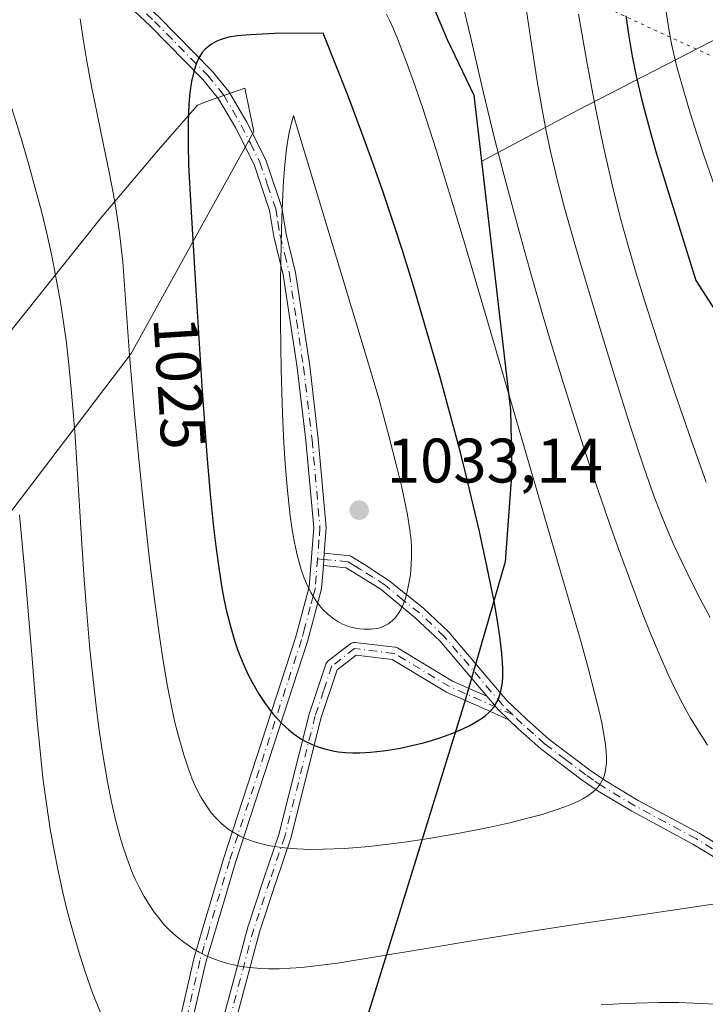
# Model space of a CAD drawing. Units: metres. Extents: x 638657 to 642125, y 4704354 to 4706734.
# Drawn here: x 641663 to 641772, y 4706136 to 4706293 of the extents above; entities that cross this region are included whole.
import ezdxf
from ezdxf.enums import TextEntityAlignment as Align

# ---------------------------------------------------------------- set-up
doc = ezdxf.new("R2010")
doc.units = ezdxf.units.M
doc.header["$MEASUREMENT"] = 0
doc.linetypes.add('DGN Style 4', pattern=[2.6384748266838614, 1.318413404963828, -0.6592067024819142, 0.001648016756204785, -0.6592067024819142])
doc.linetypes.add('DGN Style 5', pattern=[1.1536117293433497, 0.4944050268614355, -0.6592067024819142])
for name, color, linetype, lineweight in [('Arbolado forestal CxS', 92, 'Continuous', 0), ('Camino Cxs', 7, 'Continuous', 0), ('Camino eje', 30, 'DGN Style 4', 13), ('Comarca', 135, 'Continuous', 13), ('Comarca CxS', 21, 'Continuous', 0), ('Comunidad autónoma', 142, 'Continuous', 30), ('Comunidad Autónoma CxS', 142, 'Continuous', 0), ('Curva de nivel maestra', 30, 'Continuous', 30), ('Curva de nivel normal', 30, 'Continuous', 0), ('Municipio', 91, 'Continuous', 13), ('Municipio CxS', 4, 'Continuous', 0), ('Provincia', 7, 'Continuous', 0), ('Provincia CxS', 1, 'Continuous', 0), ('Punto de cota en terreno', 7, 'Continuous', 0), ('Rótulo de curva de nivel directora', 7, 'Continuous', 0), ('Rótulo de punto de cota en terreno', 7, 'Continuous', 0), ('Vía pecuaria eje', 92, 'DGN Style 5', 0)]:
    doc.layers.add(name, color=color, linetype=linetype, lineweight=lineweight)
doc.styles.add('Style-Arial', font='txt')

# ---------------------------------------------------------------- blocks, each defined once
blk = doc.blocks.new('5PATER')
at = {"layer": 'Punto de cota en terreno', "linetype": 'Continuous', "lineweight": 0}
h = blk.add_hatch(color=51, dxfattribs=at)
edge = h.paths.add_edge_path()
edge.add_ellipse((0, 0), major_axis=(-0.1095731443231308, -0.1110710700762829), ratio=0.9994222409660322, start_angle=0, end_angle=360)

msp = doc.modelspace()

# ---------------------------------------------------------------- linework, layer by layer
at = {"layer": 'Arbolado forestal CxS', "color": 92, "linetype": 'Continuous', "lineweight": 0}
for points in [[(641462.3302999996, 4706467.1271, 1009.433900000004), (641559.3004999999, 4706444.3355, 997.6388000000006), (641563.4804999996, 4706439.735500001, 997.9529999999941), (641565.7703, 4706428.1053, 1004.215800000005), (641570.7198999999, 4706406.235099999, 1008.238100000002), (641575.4398999996, 4706399.6251, 1009.719800000006), (641722.8393000001, 4706299.7423, 1019.438299999994), (641728.9193000002, 4706295.202299999, 1018.292799999996), (641731.0691000001, 4706290.042300001, 1017.8796), (641735.3391000006, 4706281.132099999, 1016.816399999996), (641736.5597999999, 4706270.637800001, 1017.729099999997)], [(641462.3302999996, 4706467.1271, 1009.433900000004), (641559.3004999999, 4706444.3355, 997.6388000000006), (641563.4804999996, 4706439.735500001, 997.9529999999941), (641565.7703, 4706428.1053, 1004.215800000005), (641570.7198999999, 4706406.235099999, 1008.238100000002), (641575.4398999996, 4706399.6251, 1009.719800000006), (641722.8393000001, 4706299.7423, 1019.438299999994), (641728.9193000002, 4706295.202299999, 1018.292799999996), (641731.0691000001, 4706290.042300001, 1017.8796), (641735.3391000006, 4706281.132099999, 1016.816399999996), (641736.5597999999, 4706270.637800001, 1017.729099999997)], [(641575.4398999996, 4706399.6251, 1009.719800000006), (641722.8393000001, 4706299.7423, 1019.438299999994), (641728.9193000002, 4706295.202299999, 1018.292799999996), (641731.0691000001, 4706290.042300001, 1017.8796), (641735.3391000006, 4706281.132099999, 1016.816399999996), (641736.5597999999, 4706270.637800001, 1017.729099999997), (641741.1782999998, 4706230.9319, 1021.010500000004), (641741.3981, 4706221.2719, 1022.444600000003), (641740.3278999999, 4706206.751700001, 1024.8845), (641733.8475000003, 4706184.321699999, 1027.213600000003), (641718.4567, 4706134.561899999, 1012.971000000005), (641697.4055000005, 4706065.311899999, 995.2161000000051), (641697.7653000001, 4706055.0219, 992.4057999999932), (641700.7849000003, 4706022.801700001, 983.386799999993), (641704.1741000004, 4705980.0415, 973.0727000000044)], [(641908.2345000004, 4706383.6677, 937.7623000000023), (641913.4223999997, 4706372.260299999, 931.7102000000014), (641913.6078000005, 4706371.8159, 931.4649000000064), (641915.676, 4706367.4955, 929.0604000000021), (641920.0559, 4706357.676700001, 923.5004000000046), (641924.6660000002, 4706345.4279, 917.001000000004), (641928.4653000003, 4706332.9038, 910.25), (641931.4370999997, 4706320.158100001, 903.8695000000008), (641932.5029999996, 4706313.7029, 900.7266999999993), (641904.2789000003, 4706312.9189, 912.8405999999959), (641896.3413000006, 4706311.3314, 916.6043000000063), (641875.7038000004, 4706309.743899999, 928.8168000000006), (641850.3037, 4706304.9814, 942.0371000000014), (641821.7287, 4706299.425200001, 958.2942000000039), (641800.2973999997, 4706295.4564, 971.9217000000064), (641776.4848999997, 4706291.487600001, 988.3579000000027), (641751.8786000004, 4706278.787599999, 1007.261400000003), (641736.5597999999, 4706270.637800001, 1017.729099999997), (641735.3391000006, 4706281.132099999, 1016.816399999996), (641731.0691000001, 4706290.042300001, 1017.8796), (641728.9193000002, 4706295.202299999, 1018.292799999996), (641722.8393000001, 4706299.7423, 1019.438299999994), (641575.4398999996, 4706399.6251, 1009.719800000006)], [(641932.5029999996, 4706313.7029, 900.7266999999993), (641904.2789000003, 4706312.9189, 912.8405999999959), (641896.3413000006, 4706311.3314, 916.6043000000063), (641875.7038000004, 4706309.743899999, 928.8168000000006), (641850.3037, 4706304.9814, 942.0371000000014), (641821.7287, 4706299.425200001, 958.2942000000039), (641800.2973999997, 4706295.4564, 971.9217000000064), (641776.4848999997, 4706291.487600001, 988.3579000000027), (641751.8786000004, 4706278.787599999, 1007.261400000003), (641736.5597999999, 4706270.637800001, 1017.729099999997)], [(641932.5029999996, 4706313.7029, 900.7266999999993), (641904.2789000003, 4706312.9189, 912.8405999999959), (641896.3413000006, 4706311.3314, 916.6043000000063), (641875.7038000004, 4706309.743899999, 928.8168000000006), (641850.3037, 4706304.9814, 942.0371000000014), (641821.7287, 4706299.425200001, 958.2942000000039), (641800.2973999997, 4706295.4564, 971.9217000000064), (641776.4848999997, 4706291.487600001, 988.3579000000027), (641751.8786000004, 4706278.787599999, 1007.261400000003), (641736.5597999999, 4706270.637800001, 1017.729099999997)], [(641718.5608999999, 4705760.180500001, 927.9478999999993), (641716.2222999996, 4705793.2325, 932.3169000000053), (641712.2122999999, 4705849.910900001, 941.823900000003), (641710.5526999999, 4705886.583100001, 949.7137999999978), (641709.4398999996, 4705911.165899999, 956.0384999999952), (641708.3835000005, 4705934.501300001, 962.1640000000043), (641704.1741000004, 4705980.0415, 973.0727000000044), (641700.7849000003, 4706022.801700001, 983.386799999993), (641697.7653000001, 4706055.0219, 992.4057999999932), (641697.4055000005, 4706065.311899999, 995.2161000000051), (641718.4567, 4706134.561899999, 1012.971000000005), (641733.8475000003, 4706184.321699999, 1027.213600000003), (641740.3278999999, 4706206.751700001, 1024.8845), (641741.3981, 4706221.2719, 1022.444600000003), (641741.1782999998, 4706230.9319, 1021.010500000004), (641736.5597999999, 4706270.637800001, 1017.729099999997), (641751.8786000004, 4706278.787599999, 1007.261400000003), (641776.4848999997, 4706291.487600001, 988.3579000000027)], [(641660.2588999998, 4706242.035300001, 1008.969299999997), (641675.7203000003, 4706261.446900001, 1017.824900000007), (641685.0107000005, 4706272.458900001, 1022.826400000005), (641691.2087000003, 4706279.5889, 1025.236000000004), (641693.1700999998, 4706280.2917, 1025.821100000001), (641698.7748999996, 4706282.300899999, 1027.280400000004), (641700.1977000004, 4706275.342700001, 1028.258799999996), (641680.6379000006, 4706239.9509, 1018.870800000004), (641644.1930999998, 4706192.106100001, 998.411699999997)], [(641644.1930999998, 4706192.106100001, 998.411699999997), (641680.6379000006, 4706239.9509, 1018.870800000004), (641700.1977000004, 4706275.342700001, 1028.258799999996), (641698.7748999996, 4706282.300899999, 1027.280400000004), (641693.1700999998, 4706280.2917, 1025.821100000001), (641691.2087000003, 4706279.5889, 1025.236000000004), (641685.0107000005, 4706272.458900001, 1022.826400000005), (641675.7203000003, 4706261.446900001, 1017.824900000007), (641660.2588999998, 4706242.035300001, 1008.969299999997)], [(641660.2588999998, 4706242.035300001, 1008.969299999997), (641675.7203000003, 4706261.446900001, 1017.824900000007), (641685.0107000005, 4706272.458900001, 1022.826400000005), (641691.2087000003, 4706279.5889, 1025.236000000004), (641693.1700999998, 4706280.2917, 1025.821100000001), (641698.7748999996, 4706282.300899999, 1027.280400000004), (641700.1977000004, 4706275.342700001, 1028.258799999996), (641680.6379000006, 4706239.9509, 1018.870800000004), (641644.1930999998, 4706192.106100001, 998.411699999997)], [(641660.2588999998, 4706242.035300001, 1008.969299999997), (641675.7203000003, 4706261.446900001, 1017.824900000007), (641685.0107000005, 4706272.458900001, 1022.826400000005), (641691.2087000003, 4706279.5889, 1025.236000000004), (641693.1700999998, 4706280.2917, 1025.821100000001), (641698.7748999996, 4706282.300899999, 1027.280400000004), (641700.1977000004, 4706275.342700001, 1028.258799999996), (641680.6379000006, 4706239.9509, 1018.870800000004), (641644.1930999998, 4706192.106100001, 998.411699999997)], [(641736.5597999999, 4706270.637800001, 1017.729099999997), (641741.1782999998, 4706230.9319, 1021.010500000004), (641741.3981, 4706221.2719, 1022.444600000003), (641740.3278999999, 4706206.751700001, 1024.8845), (641733.8475000003, 4706184.321699999, 1027.213600000003), (641718.4567, 4706134.561899999, 1012.971000000005), (641697.4055000005, 4706065.311899999, 995.2161000000051), (641697.7653000001, 4706055.0219, 992.4057999999932), (641700.7849000003, 4706022.801700001, 983.386799999993), (641704.1741000004, 4705980.0415, 973.0727000000044), (641708.3835000005, 4705934.501300001, 962.1640000000043), (641709.4398999996, 4705911.165899999, 956.0384999999952), (641710.5526999999, 4705886.583100001, 949.7137999999978)], [(641736.5597999999, 4706270.637800001, 1017.729099999997), (641741.1782999998, 4706230.9319, 1021.010500000004), (641741.3981, 4706221.2719, 1022.444600000003), (641740.3278999999, 4706206.751700001, 1024.8845), (641733.8475000003, 4706184.321699999, 1027.213600000003), (641718.4567, 4706134.561899999, 1012.971000000005), (641697.4055000005, 4706065.311899999, 995.2161000000051), (641697.7653000001, 4706055.0219, 992.4057999999932), (641700.7849000003, 4706022.801700001, 983.386799999993), (641704.1741000004, 4705980.0415, 973.0727000000044), (641708.3835000005, 4705934.501300001, 962.1640000000043), (641709.4398999996, 4705911.165899999, 956.0384999999952), (641710.5526999999, 4705886.583100001, 949.7137999999978)]]:
    msp.add_polyline3d(points, dxfattribs=at)
at = {"layer": 'Camino Cxs', "color": 7, "linetype": 'Continuous', "lineweight": 0, "extrusion": (-0.007106344745630749, -0.09443647472578523, 0.9955055259041622), "elevation": -447970.7417036094, "flags": 128}
msp.add_lwpolyline([(286758.5269920722, 4719879.513992953), (286758.5269920723, 4719881.528702582)], dxfattribs=at)
msp.add_lwpolyline([(286758.5269920722, 4719879.513992953), (286758.5269920723, 4719881.528702582)], dxfattribs=at)
at = {"layer": 'Camino Cxs', "color": 7, "linetype": 'Continuous', "lineweight": 0}
for points in [[(641662.0100999996, 4706316.6801, 1018.949200000003), (641671.8901000004, 4706306.9801, 1021.086599999995), (641678.6401000004, 4706300.3201, 1022.754100000006), (641681.8201000001, 4706296.700099999, 1023.557100000005), (641685.0800999999, 4706293.630100001, 1024.132599999997), (641693.5701000001, 4706285.0101, 1026.597599999994), (641696.2500999998, 4706281.720100001, 1027.735499999995), (641699.0800999999, 4706276.880100001, 1028.817299999995), (641702.1001000004, 4706270.860099999, 1029.496400000004), (641704.6801000005, 4706263.270099999, 1030.255900000004), (641705.3800999997, 4706259.0001, 1030.676300000007), (641706.8701, 4706252.880100001, 1030.963199999998), (641709.1201, 4706237.9901, 1031.391900000003), (641710.4901000002, 4706226.3101, 1032.017800000001), (641711.7600999996, 4706212.2501, 1031.833700000003), (641711.4401000004, 4706208.1601, 1031.826499999996)], [(641688.0800999999, 4706132.3201, 1013.710999999996), (641690.6501000002, 4706143.470100001, 1015.709199999998), (641692.0000999998, 4706148.0701, 1016.532699999996), (641695.3701, 4706159.4101, 1019.692299999995), (641706.8601000002, 4706194.6601, 1028.774900000004), (641709.0301000001, 4706202.790100001, 1030.902400000006), (641709.7500999998, 4706212.2401, 1031.468500000003), (641708.5000999998, 4706226.110099999, 1031.472800000003), (641707.1401000004, 4706237.720100001, 1030.883100000006), (641704.9001000002, 4706252.5001, 1030.618000000002), (641703.4200999998, 4706258.610099999, 1030.228300000002), (641702.7301000003, 4706262.780099999, 1029.741399999999), (641700.2500999998, 4706270.090100001, 1028.944300000003), (641697.3201000001, 4706275.920100001, 1028.344100000002), (641694.6001000004, 4706280.5801, 1027.626799999998), (641692.0800999999, 4706283.670100001, 1026.381099999999), (641683.6801000005, 4706292.200099999, 1023.979900000006), (641680.3800999997, 4706295.3101, 1023.330300000002), (641677.1801000005, 4706298.940099999, 1022.539600000004), (641670.4801000003, 4706305.550100001, 1020.937900000005), (641660.6201, 4706315.2301, 1018.594200000007)], [(641688.0800999999, 4706132.3201, 1013.710999999996), (641690.6501000002, 4706143.470100001, 1015.709199999998), (641692.0000999998, 4706148.0701, 1016.532699999996), (641695.3701, 4706159.4101, 1019.692299999995), (641706.8601000002, 4706194.6601, 1028.774900000004), (641709.0301000001, 4706202.790100001, 1030.902400000006), (641709.7500999998, 4706212.2401, 1031.468500000003), (641708.5000999998, 4706226.110099999, 1031.472800000003), (641707.1401000004, 4706237.720100001, 1030.883100000006), (641704.9001000002, 4706252.5001, 1030.618000000002), (641703.4200999998, 4706258.610099999, 1030.228300000002), (641702.7301000003, 4706262.780099999, 1029.741399999999), (641700.2500999998, 4706270.090100001, 1028.944300000003), (641697.3201000001, 4706275.920100001, 1028.344100000002), (641694.6001000004, 4706280.5801, 1027.626799999998), (641692.0800999999, 4706283.670100001, 1026.381099999999), (641683.6801000005, 4706292.200099999, 1023.979900000006), (641680.3800999997, 4706295.3101, 1023.330300000002), (641677.1801000005, 4706298.940099999, 1022.539600000004), (641670.4801000003, 4706305.550100001, 1020.937900000005), (641660.6201, 4706315.2301, 1018.594200000007)], [(641685.0800999999, 4706293.630100001, 1024.132599999997), (641693.5701000001, 4706285.0101, 1026.597599999994), (641696.2500999998, 4706281.720100001, 1027.735499999995), (641699.0800999999, 4706276.880100001, 1028.817299999995), (641702.1001000004, 4706270.860099999, 1029.496400000004), (641704.6801000005, 4706263.270099999, 1030.255900000004), (641705.3800999997, 4706259.0001, 1030.676300000007), (641706.8701, 4706252.880100001, 1030.963199999998), (641709.1201, 4706237.9901, 1031.391900000003), (641710.4901000002, 4706226.3101, 1032.017800000001), (641711.7600999996, 4706212.2501, 1031.833700000003), (641711.4401000004, 4706208.1601, 1031.826499999996), (641711.2895999998, 4706206.1601, 1031.635699999999), (641711.0100999996, 4706202.460100001, 1031.0242), (641710.3201000001, 4706199.860099999, 1030.461599999995), (641709.7100999998, 4706197.600099999, 1029.893299999996), (641708.7801000001, 4706194.090100001, 1029.120699999999), (641697.2801000001, 4706158.8101, 1019.851699999999), (641693.9200999998, 4706147.5101, 1016.700899999996), (641692.5800999999, 4706142.960100001, 1015.555500000002), (641690.0201000003, 4706131.8301, 1013.490000000005)], [(641775.4200999998, 4706158.590100001, 1016.937399999995), (641770.2001999998, 4706161.770099999, 1017.897899999996), (641760.4600999998, 4706166.9901, 1019.710800000001), (641755.1102, 4706170.210100001, 1020.869500000001), (641752.5401, 4706171.9801, 1021.585200000001), (641745.9801000003, 4706176.940099999, 1023.449500000002), (641742.3000999996, 4706180.210100001, 1024.694799999997), (641740.8644000003, 4706181.5919, 1025.178400000004), (641739.1001000004, 4706183.290100001, 1025.753599999996), (641738.8605000004, 4706183.5725, 1025.837599999999), (641737.3740999997, 4706185.324100001, 1026.387100000007), (641729.8501000004, 4706194.190099999, 1029.219599999997), (641725.9501, 4706197.860099999, 1030.420100000003), (641720.5100999996, 4706202.340100001, 1031.618199999997), (641716.8201000001, 4706204.640100001, 1032.086599999995), (641714.9101, 4706205.790100001, 1031.967999999993), (641711.2895999998, 4706206.1601, 1031.635699999999), (641711.4401000004, 4706208.1601, 1031.826499999996), (641715.5601000005, 4706207.7401, 1032.377200000003), (641717.8601000002, 4706206.350099999, 1032.479399999997), (641721.8000999996, 4706203.7501, 1031.731899999999), (641727.2500999998, 4706199.380100001, 1030.284899999999), (641731.3000999996, 4706195.5701, 1028.902799999996), (641740.5601000005, 4706184.6601, 1025.707999999999), (641743.6501000002, 4706181.6801, 1024.714399999997), (641747.2501999997, 4706178.4901, 1023.504300000001), (641753.7100999998, 4706173.600099999, 1021.558399999994), (641756.2001, 4706171.890100001, 1020.961599999995), (641761.4501, 4706168.7301, 1019.699900000007), (641771.1901000004, 4706163.5001, 1017.855800000005), (641776.4601999996, 4706160.300100001, 1016.973400000003)], [(641711.4401000004, 4706208.1601, 1031.826499999996), (641715.5601000005, 4706207.7401, 1032.377200000003), (641717.8601000002, 4706206.350099999, 1032.479399999997), (641721.8000999996, 4706203.7501, 1031.731899999999), (641727.2500999998, 4706199.380100001, 1030.284899999999), (641731.3000999996, 4706195.5701, 1028.902799999996), (641740.5601000005, 4706184.6601, 1025.707999999999), (641743.6501000002, 4706181.6801, 1024.714399999997), (641747.2501999997, 4706178.4901, 1023.504300000001), (641753.7100999998, 4706173.600099999, 1021.558399999994), (641756.2001, 4706171.890100001, 1020.961599999995), (641761.4501, 4706168.7301, 1019.699900000007), (641771.1901000004, 4706163.5001, 1017.855800000005), (641776.4601999996, 4706160.300100001, 1016.973400000003)], [(641711.2895999998, 4706206.1601, 1031.635699999999), (641711.0100999996, 4706202.460100001, 1031.0242), (641710.3201000001, 4706199.860099999, 1030.461599999995), (641709.7100999998, 4706197.600099999, 1029.893299999996), (641708.7801000001, 4706194.090100001, 1029.120699999999), (641697.2801000001, 4706158.8101, 1019.851699999999), (641693.9200999998, 4706147.5101, 1016.700899999996), (641692.5800999999, 4706142.960100001, 1015.555500000002), (641690.0201000003, 4706131.8301, 1013.490000000005)], [(641737.3740999997, 4706185.324100001, 1026.387100000007), (641729.8501000004, 4706194.190099999, 1029.219599999997), (641725.9501, 4706197.860099999, 1030.420100000003), (641720.5100999996, 4706202.340100001, 1031.618199999997), (641716.8201000001, 4706204.640100001, 1032.086599999995), (641714.9101, 4706205.790100001, 1031.967999999993), (641711.2895999998, 4706206.1601, 1031.635699999999)], [(641693.0601000005, 4706125.350099999, 1011.585800000001), (641699.2301000003, 4706148.540100001, 1017.611900000004), (641701.8300999999, 4706156.270099999, 1019.767000000007), (641704.1701999997, 4706163.270099999, 1021.714600000007), (641709.0401, 4706182.4901, 1026.956200000001), (641711.6496000001, 4706190.308800001, 1028.932799999995), (641711.6629999997, 4706190.3049, 1028.934099999999), (641711.6971000005, 4706190.458100001, 1028.973299999998), (641711.7548000002, 4706190.604, 1029.014899999995), (641711.8345999997, 4706190.739200001, 1029.058199999999), (641711.9345000006, 4706190.860099999, 1029.101899999994), (641712.0521999998, 4706190.964000001, 1029.145199999999), (641715.6545000002, 4706193.722800001, 1029.9611), (641715.784, 4706193.807, 1029.985400000005), (641715.9249, 4706193.870200001, 1030.006099999999), (641716.0738000004, 4706193.910900001, 1030.022500000006), (641716.2273000004, 4706193.928300001, 1030.034100000005), (641716.3816000001, 4706193.921800001, 1030.040699999998), (641722.6974, 4706193.164000001, 1030.015599999999), (641722.8351999996, 4706193.137599999, 1030.002600000007), (641722.9678999997, 4706193.0921, 1029.986300000004), (641723.0928999997, 4706193.0286, 1029.967099999994), (641731.8816999998, 4706187.755200001, 1027.833299999999), (641735.8757999997, 4706185.987299999, 1026.766099999993), (641737.3740999997, 4706185.324100001, 1026.387100000007), (641738.8605000004, 4706183.5725, 1025.837599999999), (641739.1001000004, 4706183.290100001, 1025.753599999996), (641740.8644000003, 4706181.5919, 1025.178400000004), (641736.9549000004, 4706183.3224, 1026.102400000003), (641731.0157000005, 4706185.951300001, 1027.567200000005), (641730.9467000002, 4706185.985099999, 1027.584900000002), (641730.9060000004, 4706186.008199999, 1027.596000000005), (641722.2470000006, 4706191.203700001, 1029.579299999998), (641716.5473999997, 4706191.887499999, 1029.602599999998), (641713.5148, 4706189.565099999, 1028.950500000006), (641710.9600999998, 4706181.9301, 1027.0193), (641706.0900999998, 4706162.700099999, 1021.652499999997), (641703.7302000001, 4706155.630100001, 1019.683300000004), (641701.1501000002, 4706147.960100001, 1017.538799999995), (641695.0001999997, 4706124.870100001, 1011.538199999995)], [(641693.0601000005, 4706125.350099999, 1011.585800000001), (641699.2301000003, 4706148.540100001, 1017.611900000004), (641701.8300999999, 4706156.270099999, 1019.767000000007), (641704.1701999997, 4706163.270099999, 1021.714600000007), (641709.0401, 4706182.4901, 1026.956200000001), (641711.6496000001, 4706190.308800001, 1028.932799999995), (641711.6629999997, 4706190.3049, 1028.934099999999), (641711.6972000003, 4706190.458100001, 1028.973299999998), (641711.7548000002, 4706190.604, 1029.014899999995), (641711.8345999997, 4706190.7391, 1029.058099999995), (641711.9346000003, 4706190.860099999, 1029.101899999994), (641712.0521999998, 4706190.964000001, 1029.145199999999), (641715.6545000002, 4706193.722800001, 1029.9611), (641715.784, 4706193.8069, 1029.985400000005), (641715.9249, 4706193.870200001, 1030.006099999999), (641716.0739000002, 4706193.910900001, 1030.022500000006), (641716.2273000004, 4706193.928300001, 1030.034100000005), (641716.3816000001, 4706193.921800001, 1030.040699999998), (641722.6974, 4706193.164000001, 1030.015599999999), (641722.8351999996, 4706193.137599999, 1030.002600000007), (641722.9678999997, 4706193.0921, 1029.9862), (641723.0928999997, 4706193.0286, 1029.967099999994), (641731.8816999998, 4706187.755200001, 1027.833299999999), (641735.8757999997, 4706185.987299999, 1026.766099999993), (641737.3740999997, 4706185.324100001, 1026.387100000007)], [(641740.8645000001, 4706181.5919, 1025.178400000004), (641736.9549000004, 4706183.3224, 1026.102400000003), (641731.0157000005, 4706185.951300001, 1027.567200000005), (641730.9467000002, 4706185.985099999, 1027.584900000002), (641730.9060000004, 4706186.008199999, 1027.596000000005), (641722.2470000006, 4706191.203700001, 1029.579299999998), (641716.5473999997, 4706191.887499999, 1029.602599999998), (641713.5148, 4706189.565099999, 1028.950500000006), (641710.9600999998, 4706181.9301, 1027.0193), (641706.0900999998, 4706162.700099999, 1021.652499999997), (641703.7302000001, 4706155.630100001, 1019.683300000004), (641701.1501000002, 4706147.960100001, 1017.538799999995), (641695.0001999997, 4706124.870100001, 1011.538199999995)], [(641737.3740999997, 4706185.324100001, 1026.387100000007), (641738.8605000004, 4706183.5725, 1025.837599999999), (641739.1001000004, 4706183.290100001, 1025.753599999996), (641740.8645000001, 4706181.5919, 1025.178400000004)], [(641737.3740999997, 4706185.324100001, 1026.387100000007), (641738.8605000004, 4706183.5725, 1025.837599999999), (641739.1001000004, 4706183.290100001, 1025.753599999996), (641740.8645000001, 4706181.5919, 1025.178400000004)], [(641775.4200999998, 4706158.590100001, 1016.937399999995), (641770.2001999998, 4706161.770099999, 1017.897899999996), (641760.4600999998, 4706166.9901, 1019.710800000001), (641755.1102, 4706170.210100001, 1020.869500000001), (641752.5401, 4706171.9801, 1021.585200000001), (641745.9801000003, 4706176.940099999, 1023.449500000002), (641742.3000999996, 4706180.210100001, 1024.694799999997), (641740.8645000001, 4706181.5919, 1025.178400000004)]]:
    msp.add_polyline3d(points, dxfattribs=at)
at = {"layer": 'Camino eje', "color": 30, "linetype": 'DGN Style 4', "lineweight": 13}
for points in [[(641661.3151000004, 4706315.9551, 1018.753700000001), (641671.1851000005, 4706306.265100001, 1021.006800000003), (641677.9101, 4706299.630100001, 1022.643100000001), (641679.5000999998, 4706297.8201, 1023.0766), (641681.1001000004, 4706296.005100001, 1023.440700000007), (641684.3800999997, 4706292.915100001, 1024.064700000003), (641692.8251, 4706284.340100001, 1026.480200000005), (641695.4250999996, 4706281.1501, 1027.653900000005), (641696.8400999998, 4706278.7301, 1028.236000000004), (641698.2001, 4706276.4001, 1028.559999999998), (641699.6651, 4706273.485099999, 1028.916800000006), (641701.1750999996, 4706270.475099999, 1029.221000000005), (641702.4151, 4706266.8201, 1029.467999999993), (641703.7050999999, 4706263.0251, 1030.000599999999), (641704.0551000005, 4706260.890100001, 1030.232499999998), (641704.4001000002, 4706258.8051, 1030.450100000002), (641705.1401000004, 4706255.7501, 1030.683399999994), (641705.8850999996, 4706252.690099999, 1030.788499999995), (641707.0100999996, 4706245.245100001, 1030.773300000001), (641708.1300999997, 4706237.8551, 1031.156799999997), (641709.4951, 4706226.210100001, 1031.744500000001), (641710.7550999997, 4706212.245100001, 1031.650800000003), (641710.5950999996, 4706210.200099999, 1031.742700000003), (641710.3733000001, 4706207.261299999, 1031.874700000001)], [(641710.3733000001, 4706207.261299999, 1031.874700000001), (641710.0201000003, 4706202.6251, 1030.957500000004), (641709.6750999996, 4706201.325099999, 1030.654800000004), (641709.2061000001, 4706199.575099999, 1030.210200000001)], [(641773.3300999999, 4706161.0351, 1017.422399999996), (641770.6951000001, 4706162.6351, 1017.948000000004), (641765.8251, 4706165.2501, 1018.709300000002), (641760.9550999999, 4706167.860099999, 1019.750100000005), (641755.6551000001, 4706171.050100001, 1020.923599999995), (641754.3701, 4706171.9351, 1021.271999999997), (641753.1250999998, 4706172.790100001, 1021.612299999994), (641749.8951000003, 4706175.235099999, 1022.434899999993), (641746.6151000002, 4706177.715100001, 1023.492800000007), (641744.7751000002, 4706179.350099999, 1024.087299999999), (641742.9751000004, 4706180.9451, 1024.712299999999), (641741.4301000005, 4706182.4351, 1025.254400000005), (641739.8300999999, 4706183.975099999, 1025.735799999995), (641730.5751, 4706194.880100001, 1029.0674), (641726.6001000004, 4706198.620100001, 1030.360799999995), (641723.9901000002, 4706200.6601, 1031.012600000002), (641721.1551000001, 4706203.045100001, 1031.683099999995), (641719.1951000001, 4706204.340100001, 1032.002900000007), (641717.3400999998, 4706205.495100001, 1032.328399999999), (641716.3850999996, 4706206.0701, 1032.2696), (641715.2351000002, 4706206.765100001, 1032.176399999997), (641711.3651000002, 4706207.1601, 1031.788199999995), (641710.3733000001, 4706207.261299999, 1031.874700000001)], [(641709.2061000001, 4706199.575099999, 1030.210200000001), (641708.2851, 4706196.130100001, 1029.332699999999), (641707.8201000001, 4706194.3751, 1028.969200000007), (641696.3251, 4706159.110099999, 1019.771200000003), (641692.9600999998, 4706147.790100001, 1016.601899999994), (641692.2901, 4706145.515100001, 1016.052200000006), (641691.6151000002, 4706143.215100001, 1015.632100000003), (641689.0500999996, 4706132.075099999, 1013.599100000007)], [(641741.4301000005, 4706182.4351, 1025.254400000005), (641731.4205, 4706186.865700001, 1027.716), (641722.5783000002, 4706192.1711, 1029.808999999994), (641716.2625000002, 4706192.928900001, 1029.820500000002), (641712.6601, 4706190.170100001, 1029.050300000003)], [(641712.6601, 4706190.170100001, 1029.050300000003), (641711.3350999998, 4706186.210100001, 1028.005499999999), (641710.0000999998, 4706182.210100001, 1026.992899999997), (641705.1300999997, 4706162.985099999, 1021.683699999994), (641702.7801000001, 4706155.950099999, 1019.757199999993), (641700.1901000004, 4706148.2501, 1017.577999999994), (641694.0301000001, 4706125.110099999, 1011.567899999995)]]:
    msp.add_polyline3d(points, dxfattribs=at)
at = {"layer": 'Comarca', "color": 135, "linetype": 'Continuous', "lineweight": 13, "flags": 128}
msp.add_lwpolyline([(641462.2719999999, 4706467.133099998), (641559.2480000004, 4706444.339100001), (641563.419, 4706439.748100001), (641565.7160000014, 4706428.111100002), (641570.6610000017, 4706406.247099999), (641575.3860000008, 4706399.635099998), (641722.7850000011, 4706299.753100002), (641728.8620000001, 4706295.213099999), (641731.0120000001, 4706290.058100001), (641735.2810000007, 4706281.145100002), (641741.1220000022, 4706230.946100002), (641741.3420000012, 4706221.2871), (641740.2730000016, 4706206.761099999), (641733.7920000007, 4706184.331100001), (641718.4000000019, 4706134.571099999), (641697.349000002, 4706065.329100001), (641697.7100000007, 4706055.038099999), (641700.7290000016, 4706022.820099998), (641704.1140000018, 4705980.057100001), (641708.3240000006, 4705934.518100002), (641712.1500000021, 4705849.9291), (641718.5080000014, 4705760.1961)], dxfattribs=at)
at = {"layer": 'Comarca CxS', "color": 21, "linetype": 'Continuous', "lineweight": 0, "flags": 128}
msp.add_lwpolyline([(641462.2719999994, 4706467.13305), (641559.2479999998, 4706444.339050001), (641563.4189999994, 4706439.748050001), (641565.716000001, 4706428.111050001), (641570.6610000011, 4706406.247049998), (641575.3860000002, 4706399.635050001), (641722.7850000005, 4706299.753050001), (641728.8619999995, 4706295.213049999), (641731.0119999996, 4706290.058050001), (641735.2810000001, 4706281.145050001), (641741.1220000016, 4706230.946050001), (641741.3420000006, 4706221.287049999), (641740.273000001, 4706206.761050001), (641733.7920000001, 4706184.331050001), (641718.4000000011, 4706134.571050001), (641697.3490000014, 4706065.32905), (641697.7100000001, 4706055.038050001), (641700.729000001, 4706022.82005), (641704.1139999991, 4705980.05705), (641708.324, 4705934.518050003), (641712.1499999993, 4705849.929050001), (641718.5080000008, 4705760.19605)], dxfattribs=at)
at = {"layer": 'Comunidad autónoma', "color": 142, "linetype": 'Continuous', "lineweight": 30, "flags": 128}
msp.add_lwpolyline([(641462.2719999999, 4706467.133099998), (641559.2480000004, 4706444.339100001), (641563.419, 4706439.748100001), (641565.7160000014, 4706428.111100002), (641570.6610000017, 4706406.247099999), (641575.3860000008, 4706399.635099998), (641722.7850000011, 4706299.753100002), (641728.8620000001, 4706295.213099999), (641731.0120000001, 4706290.058100001), (641735.2810000007, 4706281.145100002), (641741.1220000022, 4706230.946100002), (641741.3420000012, 4706221.2871), (641740.2730000016, 4706206.761099999), (641733.7920000007, 4706184.331100001), (641718.4000000019, 4706134.571099999), (641697.349000002, 4706065.329100001), (641697.7100000007, 4706055.038099999), (641700.7290000016, 4706022.820099998), (641704.1140000018, 4705980.057100001), (641708.3240000006, 4705934.518100002), (641712.1500000021, 4705849.9291), (641718.5080000014, 4705760.1961)], dxfattribs=at)
at = {"layer": 'Comunidad Autónoma CxS', "color": 142, "linetype": 'Continuous', "lineweight": 0, "flags": 128}
msp.add_lwpolyline([(641462.2719999994, 4706467.13305), (641559.2479999998, 4706444.339050001), (641563.4189999994, 4706439.748050001), (641565.716000001, 4706428.111050001), (641570.6610000011, 4706406.247049998), (641575.3860000002, 4706399.635050001), (641722.7850000005, 4706299.753050001), (641728.8619999995, 4706295.213049999), (641731.0119999996, 4706290.058050001), (641735.2810000001, 4706281.145050001), (641741.1220000016, 4706230.946050001), (641741.3420000006, 4706221.287049999), (641740.273000001, 4706206.761050001), (641733.7920000001, 4706184.331050001), (641718.4000000011, 4706134.571050001), (641697.3490000014, 4706065.32905), (641697.7100000001, 4706055.038050001), (641700.729000001, 4706022.82005), (641704.1139999991, 4705980.05705), (641708.324, 4705934.518050003), (641712.1499999993, 4705849.929050001), (641718.5080000008, 4705760.19605)], dxfattribs=at)
at = {"layer": 'Curva de nivel maestra', "color": 30, "linetype": 'Continuous', "lineweight": 30, "flags": 128}
for points, elevation in [([(641759.4900000002, 4706293.800100001), (641759.9100000003, 4706290.880100001), (641760.5099999999, 4706287.370100001), (641761.0999999996, 4706284.4301), (641762.0700000003, 4706280.380100001), (641763.3399999999, 4706275.600099999), (641764.4199999999, 4706271.8101), (641765.7100000001, 4706267.4901), (641770.6699999999, 4706251.600099999), (641774.3099999997, 4706245.9101)], 1000), ([(641699.6699999999, 4706290.800100001), (641697.6100000005, 4706290.600099999), (641696.1900000004, 4706290.4001), (641694.7100000001, 4706289.940099999), (641694.2100000001, 4706289.710100001), (641693.4699999997, 4706289.300100001), (641692.9600000001, 4706288.940099999), (641692.4400000004, 4706288.470100001), (641691.9900000002, 4706287.950099999), (641691.7000000002, 4706287.520099999), (641691.3600000005, 4706286.920100001), (641691.1299999999, 4706286.420100001), (641690.9000000004, 4706285.790100001), (641690.6500000004, 4706284.9001), (641690.2999999998, 4706283.3301), (641690.0300000003, 4706281.520099999), (641689.8600000005, 4706279.7301), (641689.7400000002, 4706276.8301), (641689.7199999997, 4706273.360099999), (641689.8200000003, 4706270.0101), (641690.1500000004, 4706263.390100001), (641690.9400000004, 4706250.090100001), (641691.9199999999, 4706234.7501), (641692.7300000006, 4706223.770099999), (641693.2699999996, 4706217.550100001), (641693.7999999998, 4706212.2501), (641694.1900000004, 4706208.850099999), (641694.6600000003, 4706205.450099999), (641695.0899999999, 4706202.630100001), (641695.4199999999, 4706200.890100001), (641695.8600000005, 4706198.880100001), (641696.5199999996, 4706196.290100001), (641697.1799999997, 4706194.050100001), (641697.6799999997, 4706192.610099999), (641698.3600000005, 4706190.9101), (641699.2800000003, 4706188.860099999), (641699.9900000002, 4706187.460100001), (641700.9600000001, 4706185.780099999), (641701.9000000004, 4706184.340100001), (641702.7400000002, 4706183.1801), (641703.2999999998, 4706182.4801), (641703.8700000001, 4706181.840100001), (641704.7800000003, 4706180.9001), (641705.7400000002, 4706180.020099999), (641706.4400000004, 4706179.440099999), (641707.0300000003, 4706179.030099999), (641707.8200000003, 4706178.5101), (641708.5099999999, 4706178.110099999), (641709.5099999999, 4706177.640100001), (641710.5599999997, 4706177.220100001), (641711.5099999999, 4706176.9301), (641712.7800000003, 4706176.640100001), (641713.6500000004, 4706176.5001), (641714.7999999998, 4706176.380100001), (641716, 4706176.3301), (641717.1100000005, 4706176.3301), (641718.8200000003, 4706176.420100001), (641720.8099999997, 4706176.630100001), (641722.3099999997, 4706176.840100001), (641723.5599999997, 4706177.0701), (641725.4100000003, 4706177.470100001), (641727.2599999999, 4706177.9301), (641728.5099999999, 4706178.290100001), (641730, 4706178.770099999), (641731.9199999999, 4706179.470100001), (641733.54, 4706180.140100001), (641734.5300000003, 4706180.620100001), (641735.5599999997, 4706181.200099999), (641736.4800000006, 4706181.780099999), (641737.0700000003, 4706182.210100001), (641737.6799999997, 4706182.7301), (641738.0899999999, 4706183.1501), (641738.5, 4706183.670100001), (641738.8499999996, 4706184.210100001), (641739.0800000001, 4706184.640100001), (641739.3300000001, 4706185.2401), (641739.4900000002, 4706185.720100001), (641739.6500000004, 4706186.420100001), (641739.8300000001, 4706187.5101), (641739.9000000004, 4706188.440099999), (641739.9000000004, 4706189.8201), (641739.75, 4706192.130100001), (641739.4400000004, 4706194.850099999), (641739.1299999999, 4706197.0101), (641738.5599999997, 4706200.210100001), (641737.4299999997, 4706205.870100001), (641736.1900000004, 4706211.600099999), (641734.9299999997, 4706216.9801), (641734.0700000003, 4706220.540100001), (641733.1299999999, 4706224.210100001), (641731.5700000003, 4706230.110099999), (641729.8499999996, 4706236.340100001), (641728.2300000006, 4706241.9901), (641725.8499999996, 4706250.0001), (641723.8899999997, 4706256.380100001), (641722.54, 4706260.5801), (641720.8300000001, 4706265.6801), (641718.9699999997, 4706270.970100001), (641717.4400000004, 4706275.170100001), (641715.1699999999, 4706281.1501), (641711.2599999999, 4706291.030099999), (641703.5599999997, 4706290.970100001), (641701.5499999998, 4706290.9101), (641699.6699999999, 4706290.800100001)], 1025)]:
    msp.add_lwpolyline(points, dxfattribs=dict(at, elevation=elevation))
at = {"layer": 'Curva de nivel normal', "color": 30, "linetype": 'Continuous', "lineweight": 0, "flags": 128}
for points, elevation in [([(641772.5499999998, 4706177.520099999), (641770.9600000001, 4706179.9901), (641769.8399999999, 4706181.850099999), (641768.6100000005, 4706184.0801), (641767.3899999997, 4706186.440099999), (641766.3099999997, 4706188.720100001), (641764.7599999999, 4706192.200099999), (641763.3799999999, 4706195.4801), (641762.1699999999, 4706198.540100001), (641760.2800000003, 4706203.5101), (641758.2800000003, 4706208.9801), (641756.8499999996, 4706213.030099999), (641755.04, 4706218.290100001), (641752.8899999997, 4706224.770099999), (641751.3200000003, 4706229.600099999), (641749.5599999997, 4706235.220100001), (641747.8200000003, 4706240.9001), (641746.3300000001, 4706245.890100001), (641744.3600000005, 4706252.710100001), (641742.4800000006, 4706259.450099999), (641740.2000000002, 4706267.950099999), (641738.6500000004, 4706274.020099999), (641736.79, 4706281.7501), (641734.7400000002, 4706290.5001), (641733.4000000004, 4706296.050100001)], 1015), ([(641743.3499999996, 4706296.7601), (641744.3300000001, 4706290.350099999), (641745.3399999999, 4706283.710100001), (641746.04, 4706279.440099999), (641746.79, 4706275.4001), (641747.5300000003, 4706271.970100001), (641748.5999999996, 4706267.5001), (641749.7999999998, 4706262.9901), (641751.8700000001, 4706255.7601), (641754.8200000003, 4706245.8201), (641757.7000000002, 4706236.4001), (641760.2000000002, 4706228.450099999), (641762.3700000001, 4706221.8301), (641763.9699999997, 4706217.300100001), (641765.0700000003, 4706214.4301), (641766.2699999996, 4706211.530099999), (641767.2199999997, 4706209.340100001), (641768.5199999996, 4706206.5601), (641770.1799999997, 4706203.1501), (641771.4699999997, 4706200.630100001), (641772.9299999997, 4706197.890100001)], 1010), ([(641773.8099999997, 4706266.2401), (641772, 4706271.450099999), (641770.8200000003, 4706274.9901), (641769.5599999997, 4706279.030099999), (641768.4100000003, 4706282.9301), (641767.7100000001, 4706285.460100001), (641767.1500000004, 4706287.690099999), (641766.7800000003, 4706289.350099999), (641766.3399999999, 4706291.670100001), (641765.75, 4706295.470100001)], 995), ([(641672.5099999999, 4706293.350099999), (641673.0599999997, 4706289.790100001), (641673.6100000005, 4706286.600099999), (641674.4100000003, 4706282.2601), (641675.2199999997, 4706278.1601), (641676.2999999998, 4706273.0001), (641677.1600000003, 4706268.870100001), (641677.79, 4706265.5701), (641678.25, 4706262.9001), (641678.79, 4706259.190099999), (641679.3200000003, 4706254.600099999), (641680.4100000003, 4706239.720100001), (641680.75, 4706235.3301), (641681.1900000004, 4706230.350099999), (641681.9299999997, 4706222.600099999), (641682.6299999999, 4706215.880100001), (641683.5999999996, 4706207.100099999), (641684.3799999999, 4706200.7401), (641685.1799999997, 4706194.9101), (641685.7699999996, 4706190.970100001), (641686.4699999997, 4706186.9001), (641687.1299999999, 4706183.4901), (641687.5899999999, 4706181.370100001), (641688.1799999997, 4706178.9801), (641689.0300000003, 4706176.0101), (641689.8300000001, 4706173.5801), (641690.4000000004, 4706172.110099999), (641691.0899999999, 4706170.5801), (641691.7999999998, 4706169.210100001), (641692.3300000001, 4706168.3201), (641692.9699999997, 4706167.370100001), (641693.4800000006, 4706166.700099999), (641694.1399999997, 4706165.950099999), (641695.1200000001, 4706165.0001), (641696.1399999997, 4706164.170100001), (641696.9299999997, 4706163.6501), (641697.9100000003, 4706163.100099999), (641698.6699999999, 4706162.7301), (641699.6900000004, 4706162.340100001), (641701.2199999997, 4706161.880100001), (641702.8099999997, 4706161.5001), (641703.9100000003, 4706161.3101), (641705.0899999999, 4706161.170100001), (641707.0599999997, 4706161.0101), (641709.2400000002, 4706160.920100001), (641711.2999999998, 4706160.940099999), (641714.6399999997, 4706161.090100001), (641718.5899999999, 4706161.4001), (641721.6600000003, 4706161.7301), (641724.2199999997, 4706162.0601), (641728.0999999996, 4706162.6501), (641732.3899999997, 4706163.380100001), (641735.4900000002, 4706163.970100001), (641737.9000000004, 4706164.470100001), (641741.2199999997, 4706165.220100001), (641744.2800000003, 4706165.9901), (641746.1699999999, 4706166.5101), (641748.0999999996, 4706167.100099999), (641749.79, 4706167.690099999), (641750.8499999996, 4706168.110099999), (641751.9400000004, 4706168.600099999), (641752.6699999999, 4706168.9801), (641753.4400000004, 4706169.450099999), (641754.29, 4706170.0801), (641754.7599999999, 4706170.5101), (641755.0700000003, 4706170.850099999), (641755.4299999997, 4706171.340100001), (641755.7000000002, 4706171.800100001), (641755.8899999997, 4706172.190099999), (641756.0899999999, 4706172.7501), (641756.2199999997, 4706173.2301), (641756.3399999999, 4706173.9301), (641756.4000000004, 4706174.700099999), (641756.4100000003, 4706175.460100001), (641756.3600000005, 4706176.550100001), (641756.25, 4706177.590100001), (641756.0099999999, 4706179.2301), (641755.6600000003, 4706181.090100001), (641755.25, 4706182.940099999), (641754.4800000006, 4706186.090100001), (641753.4500000002, 4706190.030099999), (641752.3200000003, 4706194.120100001), (641749.75, 4706203.020099999), (641744.1100000005, 4706222.3301), (641737.5999999996, 4706244.590100001), (641733.7800000003, 4706257.610099999), (641731.6200000001, 4706264.8101), (641729.2699999996, 4706272.4301), (641727.1900000004, 4706278.850099999), (641725.8700000001, 4706282.7401), (641724.4500000002, 4706286.670100001), (641723.1600000003, 4706290.0101), (641722.4000000004, 4706291.840100001), (641721.8200000003, 4706293.110099999), (641721.3399999999, 4706294.0701)], 1020), ([(641772.3099999997, 4706219.4901), (641769.9600000001, 4706226.050100001), (641767.3300000001, 4706233.720100001), (641764.6200000001, 4706241.8301), (641762.5300000003, 4706248.280099999), (641761.1600000003, 4706252.7401), (641759.7699999996, 4706257.5101), (641758.7300000006, 4706261.340100001), (641757.5099999999, 4706266.200099999), (641756.3600000005, 4706271.0801), (641755.5700000003, 4706274.700099999), (641754.5599999997, 4706279.6801), (641753.2199999997, 4706286.770099999), (641751.9500000002, 4706294.0701)], 1005), ([(641661.1299999999, 4706280.7401), (641663.0700000003, 4706274.450099999), (641664.3499999996, 4706270.0701), (641665.54, 4706265.770099999), (641666.3499999996, 4706262.6501), (641667.2100000001, 4706259.100099999), (641668, 4706255.550100001), (641668.6100000005, 4706252.450099999), (641669.3700000001, 4706248.170100001), (641669.9299999997, 4706244.5801), (641670.3300000001, 4706241.670100001), (641670.7800000003, 4706237.710100001), (641671.1699999999, 4706233.7301), (641671.6600000003, 4706227.530099999), (641672.2000000002, 4706219.0701), (641672.7300000006, 4706210.4801), (641673.1600000003, 4706203.970100001), (641673.5300000003, 4706199.210100001), (641674.0899999999, 4706192.840100001), (641674.5899999999, 4706188.0001), (641675.1299999999, 4706183.290100001), (641675.5599999997, 4706179.950099999), (641676.1399999997, 4706176.0601), (641676.8799999999, 4706171.690099999), (641677.4600000001, 4706168.7301), (641678.1600000003, 4706165.6601), (641678.8300000001, 4706163.050100001), (641679.3200000003, 4706161.4301), (641679.9500000002, 4706159.550100001), (641680.7699999996, 4706157.390100001), (641681.29, 4706156.170100001), (641681.9699999997, 4706154.770099999), (641682.7100000001, 4706153.4101), (641683.4000000004, 4706152.290100001), (641684.3399999999, 4706150.9101), (641685, 4706150.040100001), (641685.7199999997, 4706149.1801), (641686.0499999998, 4706148.8101), (641686.8399999999, 4706148.0101), (641687.7199999997, 4706147.200099999), (641689.0700000003, 4706146.110099999), (641690.5, 4706145.120100001), (641691.5099999999, 4706144.520099999), (641692.7199999997, 4706143.920100001), (641693.9199999999, 4706143.4101), (641694.8300000001, 4706143.0801), (641696, 4706142.7301), (641696.9699999997, 4706142.5001), (641698.2699999996, 4706142.2601), (641699.5800000001, 4706142.0801), (641701.3499999996, 4706141.940099999), (641702.5800000001, 4706141.890100001), (641704.2300000006, 4706141.9001), (641706, 4706141.970100001), (641707.8700000001, 4706142.110099999), (641713.5300000003, 4706142.780099999), (641727.0199999996, 4706145.0001), (641735.29, 4706146.4101), (641744.54, 4706147.9101), (641752.4699999997, 4706149.130100001), (641765.1799999997, 4706150.970100001), (641774.1200000001, 4706152.290100001)], 1015), ([(641706.5499999998, 4706277.9001), (641705.9199999999, 4706275.4801), (641705.5899999999, 4706273.670100001), (641705.3700000001, 4706272.190099999), (641705.1299999999, 4706269.9901), (641704.9400000004, 4706267.550100001), (641704.8099999997, 4706265.200099999), (641704.6600000003, 4706261.640100001), (641704.5599999997, 4706257.5601), (641704.4699999997, 4706251.280099999), (641704.4600000001, 4706245.0001), (641704.5599999997, 4706237.380100001), (641704.7699999996, 4706230.360099999), (641704.9900000002, 4706225.7501), (641705.2100000001, 4706222.440099999), (641705.5800000001, 4706218.130100001), (641706.0199999996, 4706214.0801), (641706.3700000001, 4706211.5601), (641706.6799999997, 4706209.850099999), (641707.1799999997, 4706207.640100001), (641707.7800000003, 4706205.530099999), (641708.25, 4706204.1601), (641708.6600000003, 4706203.200099999), (641709.3099999997, 4706201.9001), (641710.0800000001, 4706200.620100001), (641710.7000000002, 4706199.780099999), (641711.2300000006, 4706199.1801), (641712.0599999997, 4706198.380100001), (641712.9400000004, 4706197.6601), (641713.5899999999, 4706197.2401), (641714.3700000001, 4706196.840100001), (641715.1500000004, 4706196.520099999), (641715.6699999999, 4706196.340100001), (641716.2100000001, 4706196.220100001), (641717.0300000003, 4706196.0801), (641717.8200000003, 4706196.0101), (641718.9000000004, 4706196.040100001), (641719.7400000002, 4706196.140100001), (641720.2800000003, 4706196.2601), (641720.9400000004, 4706196.5101), (641721.5700000003, 4706196.840100001), (641721.9900000002, 4706197.130100001), (641722.2999999998, 4706197.4001), (641722.7699999996, 4706197.9101), (641723.3300000001, 4706198.6601), (641723.7000000002, 4706199.280099999), (641724.0700000003, 4706200.090100001), (641724.4000000004, 4706200.9801), (641724.6200000001, 4706201.790100001), (641724.9400000004, 4706203.300100001), (641725.1600000003, 4706204.770099999), (641725.2999999998, 4706206.350099999), (641725.3499999996, 4706207.5601), (641725.3399999999, 4706209.0601), (641725.2800000003, 4706210.220100001), (641725.0999999996, 4706211.800100001), (641724.7000000002, 4706214.2401), (641724.2000000002, 4706216.8201), (641723.7599999999, 4706218.860099999), (641723.0300000003, 4706221.870100001), (641721.75, 4706226.840100001), (641720.1100000005, 4706232.780099999), (641718.0300000003, 4706239.920100001), (641706.5499999998, 4706277.9001)], 1030), ([(641675.7000000002, 4706135.030099999), (641674.5199999996, 4706138.040100001), (641673.3300000001, 4706141.4001), (641672.5199999996, 4706143.9001), (641671.5599999997, 4706147.140100001), (641670.4800000006, 4706151.110099999), (641669.7599999999, 4706154.0601), (641669, 4706157.5101), (641668.3099999997, 4706161.0101), (641667.7699999996, 4706164.130100001), (641667.0999999996, 4706168.550100001), (641666.5999999996, 4706172.350099999), (641666.2400000002, 4706175.550100001), (641665.6900000004, 4706181.370100001), (641664.7999999998, 4706191.970100001), (641663.8499999996, 4706203.390100001), (641662.8799999999, 4706214.2501)], 1010), ([(641773.8499999996, 4706136.2501), (641770.4199999999, 4706136.420100001), (641767.9000000004, 4706136.4901), (641764.79, 4706136.5001), (641761.0999999996, 4706136.4301), (641758.4299999997, 4706136.3201), (641755.5899999999, 4706136.130100001)], 1010)]:
    msp.add_lwpolyline(points, dxfattribs=dict(at, elevation=elevation))
at = {"layer": 'Municipio', "color": 91, "linetype": 'Continuous', "lineweight": 13, "flags": 128}
msp.add_lwpolyline([(641462.2719999999, 4706467.133099998), (641559.2480000004, 4706444.339100001), (641563.419, 4706439.748100001), (641565.7160000014, 4706428.111100002), (641570.6610000017, 4706406.247099999), (641575.3860000008, 4706399.635099998), (641722.7850000011, 4706299.753100002), (641728.8620000001, 4706295.213099999), (641731.0120000001, 4706290.058100001), (641735.2810000007, 4706281.145100002), (641741.1220000022, 4706230.946100002), (641741.3420000012, 4706221.2871), (641740.2730000016, 4706206.761099999), (641733.7920000007, 4706184.331100001), (641718.4000000019, 4706134.571099999), (641697.349000002, 4706065.329100001), (641697.7100000007, 4706055.038099999), (641700.7290000016, 4706022.820099998), (641704.1140000018, 4705980.057100001), (641708.3240000006, 4705934.518100002), (641712.1500000021, 4705849.9291), (641718.5080000014, 4705760.1961)], dxfattribs=at)
at = {"layer": 'Municipio CxS', "color": 4, "linetype": 'Continuous', "lineweight": 0, "flags": 128}
msp.add_lwpolyline([(641462.2719999994, 4706467.13305), (641559.2479999998, 4706444.339050001), (641563.4189999994, 4706439.748050001), (641565.716000001, 4706428.111050001), (641570.6610000011, 4706406.247049998), (641575.3860000002, 4706399.635050001), (641722.7850000005, 4706299.753050001), (641728.8619999995, 4706295.213049999), (641731.0119999996, 4706290.058050001), (641735.2810000001, 4706281.145050001), (641741.1220000016, 4706230.946050001), (641741.3420000006, 4706221.287049999), (641740.273000001, 4706206.761050001), (641733.7920000001, 4706184.331050001), (641718.4000000011, 4706134.571050001), (641697.3490000014, 4706065.32905), (641697.7100000001, 4706055.038050001), (641700.729000001, 4706022.82005), (641704.1139999991, 4705980.05705), (641708.324, 4705934.518050003), (641712.1499999993, 4705849.929050001), (641718.5080000008, 4705760.19605)], dxfattribs=at)
at = {"layer": 'Provincia', "color": 7, "linetype": 'Continuous', "lineweight": 0, "flags": 128}
msp.add_lwpolyline([(641462.2719999999, 4706467.133099998), (641559.2480000004, 4706444.339100001), (641563.419, 4706439.748100001), (641565.7160000014, 4706428.111100002), (641570.6610000017, 4706406.247099999), (641575.3860000008, 4706399.635099998), (641722.7850000011, 4706299.753100002), (641728.8620000001, 4706295.213099999), (641731.0120000001, 4706290.058100001), (641735.2810000007, 4706281.145100002), (641741.1220000022, 4706230.946100002), (641741.3420000012, 4706221.2871), (641740.2730000016, 4706206.761099999), (641733.7920000007, 4706184.331100001), (641718.4000000019, 4706134.571099999), (641697.349000002, 4706065.329100001), (641697.7100000007, 4706055.038099999), (641700.7290000016, 4706022.820099998), (641704.1140000018, 4705980.057100001), (641708.3240000006, 4705934.518100002), (641712.1500000021, 4705849.9291), (641718.5080000014, 4705760.1961)], dxfattribs=at)
at = {"layer": 'Provincia CxS', "color": 1, "linetype": 'Continuous', "lineweight": 0, "flags": 128}
msp.add_lwpolyline([(641462.2719999994, 4706467.13305), (641559.2479999998, 4706444.339050001), (641563.4189999994, 4706439.748050001), (641565.716000001, 4706428.111050001), (641570.6610000011, 4706406.247049998), (641575.3860000002, 4706399.635050001), (641722.7850000005, 4706299.753050001), (641728.8619999995, 4706295.213049999), (641731.0119999996, 4706290.058050001), (641735.2810000001, 4706281.145050001), (641741.1220000016, 4706230.946050001), (641741.3420000006, 4706221.287049999), (641740.273000001, 4706206.761050001), (641733.7920000001, 4706184.331050001), (641718.4000000011, 4706134.571050001), (641697.3490000014, 4706065.32905), (641697.7100000001, 4706055.038050001), (641700.729000001, 4706022.82005), (641704.1139999991, 4705980.05705), (641708.324, 4705934.518050003), (641712.1499999993, 4705849.929050001), (641718.5080000008, 4705760.19605)], dxfattribs=at)
at = {"layer": 'Vía pecuaria eje', "color": 92, "linetype": 'DGN Style 5', "lineweight": 0, "extrusion": (0.1175158775442316, -0.05415497812428387, 0.9915932920655361), "elevation": -178473.5487122409, "flags": 128}
msp.add_lwpolyline([(4542867.737409283, 1375814.061105547), (4542867.737409283, 1374968.452271526)], dxfattribs=at)

# ---------------------------------------------------------------- block references
at = {"layer": 'Punto de cota en terreno', "color": 7, "linetype": 'Continuous', "lineweight": 0, "xscale": 10, "yscale": 10, "zscale": 10}
msp.add_blockref('5PATER', (641717, 4706215, 1033.139999999999), dxfattribs=at)

# ---------------------------------------------------------------- texts
at = {"layer": 'Rótulo de curva de nivel directora', "color": 7, "linetype": 'Continuous', "lineweight": 0, "style": 'Style-Arial'}
msp.add_text('1025', height=7.000000000000002, rotation=273.6553634100829, dxfattribs=at).set_placement((641688.3597541157, 4706235.273943668), align=Align.MIDDLE_CENTER)
at = {"layer": 'Rótulo de punto de cota en terreno', "color": 7, "linetype": 'Continuous', "lineweight": 0, "style": 'Style-Arial'}
msp.add_text('1033,14', height=7.000000000000002, dxfattribs=at).set_placement((641721.4096999997, 4706219.409700001))

doc.saveas('drawing.dxf')
